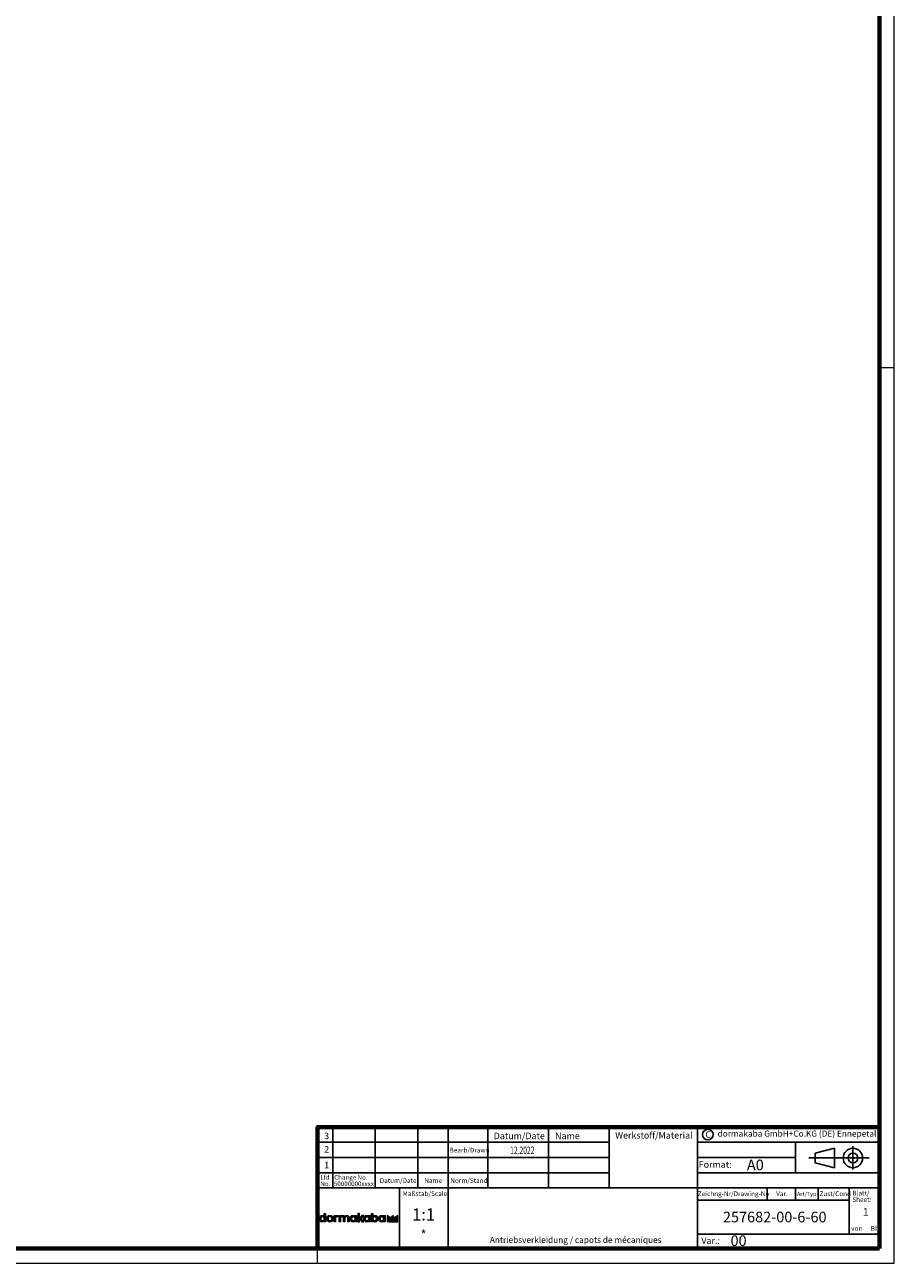
# Model space of a CAD drawing. Units: millimetres. Extents: x 24663 to 26077, y 16209 to 23560.
# Drawn here: x 25566 to 25852, y 19605 to 20013 of the extents above; entities that cross this region are included whole.
import ezdxf
from ezdxf.enums import TextEntityAlignment as Align

# ---------------------------------------------------------------- set-up
doc = ezdxf.new("R2010")
doc.units = ezdxf.units.MM
doc.layers.add('01_ZRahmen', color=7, linetype='Continuous')
doc.layers.add('Schriftfeld', color=7, linetype='Continuous')
doc.styles.add('ACANSGDT', font='amgdtans.shx')
doc.styles.add('SLDTEXTSTYLE1', font='TXT', dxfattribs={"width": 0.605})
doc.styles.get("Standard").update_dxf_attribs({"font": 'arial.ttf'})

# ---------------------------------------------------------------- blocks, each defined once
blk = doc.blocks.new('Schriftfeld')
at = {"layer": 'Schriftfeld', "true_color": 0x003594}
h = blk.add_hatch(color=164, dxfattribs=at)
h.dxf.hatch_style = 2
edge = h.paths.add_edge_path()
edge.add_spline(control_points=[(-182.84, 10.71), (-182.99, 10.87), (-183.2, 10.96), (-183.45, 10.96), (-184.04, 10.96), (-184.48, 10.49), (-184.48, 9.87), (-184.48, 9.24), (-184.04, 8.77), (-183.45, 8.77), (-183.14, 8.77), (-182.98, 8.88), (-182.84, 9.05), (-182.84, 9.05), (-182.84, 8.83), (-182.84, 8.83), (-182.84, 8.83), (-182.34, 8.83), (-182.34, 8.83), (-182.34, 8.83), (-182.34, 11.53), (-182.34, 11.53), (-182.34, 11.53), (-182.84, 11.53), (-182.84, 11.53), (-182.84, 11.53), (-182.84, 10.71), (-182.84, 10.71)], knot_values=[0, 0, 0, 0, 1, 1, 1, 2, 2, 2, 3, 3, 3, 4, 4, 4, 5, 5, 5, 6, 6, 6, 7, 7, 7, 8, 8, 8, 9, 9, 9, 9], degree=3, periodic=0)
edge = h.paths.add_edge_path()
edge.add_spline(control_points=[(-183.39, 9.24), (-183.74, 9.24), (-183.98, 9.5), (-183.98, 9.87), (-183.98, 10.23), (-183.74, 10.49), (-183.39, 10.49), (-183.05, 10.49), (-182.81, 10.23), (-182.81, 9.87), (-182.81, 9.5), (-183.05, 9.24), (-183.39, 9.24)], knot_values=[0, 0, 0, 0, 1, 1, 1, 2, 2, 2, 3, 3, 3, 4, 4, 4, 4], degree=3, periodic=0)
h = blk.add_hatch(color=164, dxfattribs=at)
h.dxf.hatch_style = 2
edge = h.paths.add_edge_path()
edge.add_spline(control_points=[(-180.96, 10.96), (-181.59, 10.96), (-182.07, 10.49), (-182.07, 9.87), (-182.07, 9.24), (-181.59, 8.77), (-180.96, 8.77), (-180.32, 8.77), (-179.84, 9.24), (-179.84, 9.87), (-179.84, 10.49), (-180.32, 10.96), (-180.96, 10.96)], knot_values=[0, 0, 0, 0, 1, 1, 1, 2, 2, 2, 3, 3, 3, 4, 4, 4, 4], degree=3, periodic=0)
edge = h.paths.add_edge_path()
edge.add_spline(control_points=[(-180.96, 9.24), (-181.31, 9.24), (-181.56, 9.51), (-181.56, 9.87), (-181.56, 10.23), (-181.31, 10.49), (-180.96, 10.49), (-180.61, 10.49), (-180.35, 10.23), (-180.35, 9.87), (-180.35, 9.51), (-180.61, 9.24), (-180.96, 9.24)], knot_values=[0, 0, 0, 0, 1, 1, 1, 2, 2, 2, 3, 3, 3, 4, 4, 4, 4], degree=3, periodic=0)
h = blk.add_hatch(color=164, dxfattribs=at)
h.dxf.hatch_style = 2
edge = h.paths.add_edge_path()
edge.add_spline(control_points=[(-179.07, 10.73), (-179.07, 10.73), (-179.07, 10.9), (-179.07, 10.9), (-179.07, 10.9), (-179.56, 10.9), (-179.56, 10.9), (-179.56, 10.9), (-179.56, 8.83), (-179.56, 8.83), (-179.56, 8.83), (-179.06, 8.83), (-179.06, 8.83), (-179.06, 8.83), (-179.06, 9.97), (-179.06, 9.97), (-179.06, 10.28), (-178.88, 10.48), (-178.61, 10.48), (-178.5, 10.48), (-178.38, 10.46), (-178.29, 10.42), (-178.29, 10.42), (-178.18, 10.91), (-178.18, 10.91), (-178.27, 10.94), (-178.38, 10.96), (-178.51, 10.96), (-178.74, 10.96), (-178.93, 10.88), (-179.07, 10.73)], knot_values=[0, 0, 0, 0, 1, 1, 1, 2, 2, 2, 3, 3, 3, 4, 4, 4, 5, 5, 5, 6, 6, 6, 7, 7, 7, 8, 8, 8, 9, 9, 9, 10, 10, 10, 10], degree=3, periodic=0)
h = blk.add_hatch(color=164, dxfattribs=at)
h.dxf.hatch_style = 2
edge = h.paths.add_edge_path()
edge.add_spline(control_points=[(-175.43, 10.96), (-175.66, 10.96), (-175.98, 10.9), (-176.17, 10.62), (-176.32, 10.83), (-176.57, 10.96), (-176.87, 10.96), (-177.04, 10.96), (-177.29, 10.91), (-177.46, 10.71), (-177.46, 10.71), (-177.46, 10.9), (-177.46, 10.9), (-177.46, 10.9), (-177.95, 10.9), (-177.95, 10.9), (-177.95, 10.9), (-177.95, 8.83), (-177.95, 8.83), (-177.95, 8.83), (-177.46, 8.83), (-177.46, 8.83), (-177.46, 8.83), (-177.46, 9.98), (-177.46, 9.98), (-177.46, 10.33), (-177.21, 10.48), (-176.96, 10.48), (-176.68, 10.48), (-176.51, 10.3), (-176.51, 9.98), (-176.51, 9.98), (-176.51, 8.83), (-176.51, 8.83), (-176.51, 8.83), (-176.02, 8.83), (-176.02, 8.83), (-176.02, 8.83), (-176.02, 9.98), (-176.02, 9.98), (-176.02, 10.33), (-175.77, 10.48), (-175.52, 10.48), (-175.24, 10.48), (-175.08, 10.3), (-175.08, 9.98), (-175.08, 9.98), (-175.08, 8.83), (-175.08, 8.83), (-175.08, 8.83), (-174.58, 8.83), (-174.58, 8.83), (-174.58, 8.83), (-174.58, 10.13), (-174.58, 10.13), (-174.58, 10.62), (-174.93, 10.96), (-175.43, 10.96)], knot_values=[0, 0, 0, 0, 1, 1, 1, 2, 2, 2, 3, 3, 3, 4, 4, 4, 5, 5, 5, 6, 6, 6, 7, 7, 7, 8, 8, 8, 9, 9, 9, 10, 10, 10, 11, 11, 11, 12, 12, 12, 13, 13, 13, 14, 14, 14, 15, 15, 15, 16, 16, 16, 17, 17, 17, 18, 18, 18, 19, 19, 19, 19], degree=3, periodic=0)
h = blk.add_hatch(color=164, dxfattribs=at)
h.dxf.hatch_style = 2
edge = h.paths.add_edge_path()
edge.add_spline(control_points=[(-172.68, 10.69), (-172.81, 10.86), (-173, 10.96), (-173.29, 10.96), (-173.88, 10.96), (-174.32, 10.49), (-174.32, 9.87), (-174.32, 9.24), (-173.88, 8.77), (-173.29, 8.77), (-173, 8.77), (-172.81, 8.87), (-172.68, 9.05), (-172.68, 9.05), (-172.68, 8.83), (-172.68, 8.83), (-172.68, 8.83), (-172.18, 8.83), (-172.18, 8.83), (-172.18, 8.83), (-172.18, 10.9), (-172.18, 10.9), (-172.18, 10.9), (-172.68, 10.9), (-172.68, 10.9), (-172.68, 10.9), (-172.68, 10.69), (-172.68, 10.69)], knot_values=[0, 0, 0, 0, 1, 1, 1, 2, 2, 2, 3, 3, 3, 4, 4, 4, 5, 5, 5, 6, 6, 6, 7, 7, 7, 8, 8, 8, 9, 9, 9, 9], degree=3, periodic=0)
edge = h.paths.add_edge_path()
edge.add_spline(control_points=[(-173.23, 9.24), (-173.58, 9.24), (-173.82, 9.5), (-173.82, 9.87), (-173.82, 10.23), (-173.58, 10.49), (-173.23, 10.49), (-172.89, 10.49), (-172.65, 10.23), (-172.65, 9.87), (-172.65, 9.5), (-172.89, 9.24), (-173.23, 9.24)], knot_values=[0, 0, 0, 0, 1, 1, 1, 2, 2, 2, 3, 3, 3, 4, 4, 4, 4], degree=3, periodic=0)
h = blk.add_hatch(color=164, dxfattribs=at)
h.dxf.hatch_style = 2
h.paths.add_polyline_path([(-169.77, 10.9), (-170.4, 10.9), (-171.06, 10.14), (-171.25, 10.14), (-171.25, 11.53), (-171.74, 11.53), (-171.74, 8.83), (-171.25, 8.83), (-171.25, 9.68), (-171.07, 9.68), (-170.39, 8.83), (-169.76, 8.83), (-170.64, 9.92)])
h = blk.add_hatch(color=164, dxfattribs=at)
h.dxf.hatch_style = 2
edge = h.paths.add_edge_path()
edge.add_spline(control_points=[(-168.19, 10.69), (-168.33, 10.86), (-168.51, 10.96), (-168.8, 10.96), (-169.4, 10.96), (-169.84, 10.49), (-169.84, 9.87), (-169.84, 9.24), (-169.4, 8.77), (-168.8, 8.77), (-168.52, 8.77), (-168.33, 8.87), (-168.19, 9.05), (-168.19, 9.05), (-168.19, 8.83), (-168.19, 8.83), (-168.19, 8.83), (-167.7, 8.83), (-167.7, 8.83), (-167.7, 8.83), (-167.7, 10.9), (-167.7, 10.9), (-167.7, 10.9), (-168.19, 10.9), (-168.19, 10.9), (-168.19, 10.9), (-168.19, 10.69), (-168.19, 10.69)], knot_values=[0, 0, 0, 0, 1, 1, 1, 2, 2, 2, 3, 3, 3, 4, 4, 4, 5, 5, 5, 6, 6, 6, 7, 7, 7, 8, 8, 8, 9, 9, 9, 9], degree=3, periodic=0)
edge = h.paths.add_edge_path()
edge.add_spline(control_points=[(-168.75, 9.24), (-169.09, 9.24), (-169.33, 9.5), (-169.33, 9.87), (-169.33, 10.23), (-169.09, 10.49), (-168.75, 10.49), (-168.41, 10.49), (-168.17, 10.23), (-168.17, 9.87), (-168.17, 9.5), (-168.41, 9.24), (-168.75, 9.24)], knot_values=[0, 0, 0, 0, 1, 1, 1, 2, 2, 2, 3, 3, 3, 4, 4, 4, 4], degree=3, periodic=0)
h = blk.add_hatch(color=164, dxfattribs=at)
h.dxf.hatch_style = 2
edge = h.paths.add_edge_path()
edge.add_spline(control_points=[(-166.16, 10.96), (-166.4, 10.96), (-166.61, 10.87), (-166.76, 10.71), (-166.76, 10.71), (-166.76, 11.53), (-166.76, 11.53), (-166.76, 11.53), (-167.26, 11.53), (-167.26, 11.53), (-167.26, 11.53), (-167.26, 8.83), (-167.26, 8.83), (-167.26, 8.83), (-166.76, 8.83), (-166.76, 8.83), (-166.76, 8.83), (-166.76, 9.05), (-166.76, 9.05), (-166.63, 8.87), (-166.42, 8.77), (-166.16, 8.77), (-165.57, 8.77), (-165.12, 9.24), (-165.12, 9.87), (-165.12, 10.49), (-165.57, 10.96), (-166.16, 10.96)], knot_values=[0, 0, 0, 0, 1, 1, 1, 2, 2, 2, 3, 3, 3, 4, 4, 4, 5, 5, 5, 6, 6, 6, 7, 7, 7, 8, 8, 8, 9, 9, 9, 9], degree=3, periodic=0)
edge = h.paths.add_edge_path()
edge.add_spline(control_points=[(-166.21, 9.24), (-166.55, 9.24), (-166.79, 9.5), (-166.79, 9.87), (-166.79, 10.23), (-166.55, 10.49), (-166.21, 10.49), (-165.87, 10.49), (-165.63, 10.23), (-165.63, 9.87), (-165.63, 9.5), (-165.87, 9.24), (-166.21, 9.24)], knot_values=[0, 0, 0, 0, 1, 1, 1, 2, 2, 2, 3, 3, 3, 4, 4, 4, 4], degree=3, periodic=0)
h = blk.add_hatch(color=164, dxfattribs=at)
h.dxf.hatch_style = 2
edge = h.paths.add_edge_path()
edge.add_spline(control_points=[(-163.29, 10.69), (-163.42, 10.86), (-163.61, 10.96), (-163.9, 10.96), (-164.49, 10.96), (-164.93, 10.49), (-164.93, 9.87), (-164.93, 9.24), (-164.49, 8.77), (-163.9, 8.77), (-163.61, 8.77), (-163.42, 8.87), (-163.29, 9.05), (-163.29, 9.05), (-163.29, 8.83), (-163.29, 8.83), (-163.29, 8.83), (-162.79, 8.83), (-162.79, 8.83), (-162.79, 8.83), (-162.79, 10.9), (-162.79, 10.9), (-162.79, 10.9), (-163.29, 10.9), (-163.29, 10.9), (-163.29, 10.9), (-163.29, 10.69), (-163.29, 10.69)], knot_values=[0, 0, 0, 0, 1, 1, 1, 2, 2, 2, 3, 3, 3, 4, 4, 4, 5, 5, 5, 6, 6, 6, 7, 7, 7, 8, 8, 8, 9, 9, 9, 9], degree=3, periodic=0)
edge = h.paths.add_edge_path()
edge.add_spline(control_points=[(-163.84, 9.24), (-164.19, 9.24), (-164.43, 9.5), (-164.43, 9.87), (-164.43, 10.23), (-164.19, 10.49), (-163.84, 10.49), (-163.5, 10.49), (-163.26, 10.23), (-163.26, 9.87), (-163.26, 9.5), (-163.5, 9.24), (-163.84, 9.24)], knot_values=[0, 0, 0, 0, 1, 1, 1, 2, 2, 2, 3, 3, 3, 4, 4, 4, 4], degree=3, periodic=0)
at = {"layer": 'Schriftfeld', "true_color": 0xe4002b}
h = blk.add_hatch(color=242, dxfattribs=at)
h.dxf.hatch_style = 2
h.paths.add_polyline_path([(-162.05, 10.9), (-162.05, 9.21), (-161.13, 10.28)])
h = blk.add_hatch(color=242, dxfattribs=at)
h.dxf.hatch_style = 2
h.paths.add_polyline_path([(-160.26, 10.9), (-162.05, 8.83), (-159.79, 10.37)])
h = blk.add_hatch(color=242, dxfattribs=at)
h.dxf.hatch_style = 2
h.paths.add_polyline_path([(-161.6, 8.83), (-158.56, 8.83), (-158.56, 10.9)])
at = {"layer": '01_ZRahmen', "color": 7}
for p, q in [((-180, 20), (-180, 40)), ((-166, 20), (-166, 40)), ((-152, 40), (-152, 20)), ((-142, 40), (-142, 0)), ((-129, 40), (-129, 20)), ((-109, 40), (-109, 20)), ((-89, 40), (-89, 20)), ((-60, 0), (-60, 40)), ((-142, 35), (-185, 35)), ((-142, 35), (-89, 35)), ((0, 35), (-60, 35)), ((-27.66, 25), (-27.66, 35)), ((-142, 30), (-185, 30)), ((-142, 30), (-89, 30)), ((-27.66, 30), (-60, 30)), ((-142, 25), (-185, 25)), ((-142, 25), (-89, 25)), ((-60, 25), (0, 25)), ((0, 20), (-185, 20)), ((-158, 0), (-158, 20)), ((-37.06, 20), (-37.06, 16)), ((-27.66, 20), (-27.66, 16)), ((-20.28, 20), (-20.28, 16)), ((-10, 20), (-10, 4.82)), ((-10, 16), (-60, 16)), ((0, 4.82), (-60, 4.82)), ((-185, 0), (0, 0)), ((-185, 0), (0, 0))]:
    blk.add_line(p, q, dxfattribs=at)
at = {"layer": '01_ZRahmen'}
for p, q in [((-14.81, 33.05), (-21.21, 31.45)), ((-14.81, 26.65), (-14.81, 33.05)), ((-8.79, 33.69), (-8.79, 26.01)), ((-23.34, 29.85), (-3.4, 29.85)), ((-21.21, 31.45), (-21.21, 28.25)), ((-21.21, 28.25), (-14.81, 26.65))]:
    blk.add_line(p, q, dxfattribs=at)
at = {"layer": '01_ZRahmen', "color": 7, "lineweight": 70}
blk.add_lwpolyline([(0, 0), (0, 40), (-185, 40), (-185, 0)], close=True, dxfattribs=at)
at = {"layer": '01_ZRahmen'}
for centre, radius in [((-56.54, 37.55), 1.75), ((-8.79, 29.85), 3.2), ((-8.79, 29.85), 1.6)]:
    blk.add_circle(centre, radius, dxfattribs=at)
at = {"layer": 'Schriftfeld', "color": 164, "lineweight": 0, "true_color": 0x003594}
blk.add_lwpolyline([(-169.77, 10.9), (-170.4, 10.9), (-171.06, 10.14), (-171.25, 10.14), (-171.25, 11.53), (-171.74, 11.53), (-171.74, 8.83), (-171.25, 8.83), (-171.25, 9.68), (-171.07, 9.68), (-170.39, 8.83), (-169.76, 8.83), (-170.64, 9.92), (-169.77, 10.9)], dxfattribs=at)
at = {"layer": 'Schriftfeld', "color": 242, "lineweight": 0, "true_color": 0xe4002b}
for points in [[(-162.05, 10.9), (-162.05, 9.21), (-161.13, 10.28), (-162.05, 10.9)], [(-160.26, 10.9), (-162.05, 8.83), (-159.79, 10.37), (-160.26, 10.9)], [(-161.6, 8.83), (-158.56, 8.83), (-158.56, 10.9), (-161.6, 8.83)]]:
    blk.add_lwpolyline(points, dxfattribs=at)
at = {"layer": 'Schriftfeld', "color": 164, "lineweight": 0, "true_color": 0x003594}
for points, knots in [([(-182.84, 10.71), (-182.99, 10.87), (-183.2, 10.96), (-183.45, 10.96), (-184.04, 10.96), (-184.48, 10.49), (-184.48, 9.87), (-184.48, 9.24), (-184.04, 8.77), (-183.45, 8.77), (-183.14, 8.77), (-182.98, 8.88), (-182.84, 9.05), (-182.84, 9.05), (-182.84, 8.83), (-182.84, 8.83), (-182.84, 8.83), (-182.34, 8.83), (-182.34, 8.83), (-182.34, 8.83), (-182.34, 11.53), (-182.34, 11.53), (-182.34, 11.53), (-182.84, 11.53), (-182.84, 11.53), (-182.84, 11.53), (-182.84, 10.71), (-182.84, 10.71)], [0, 0, 0, 0, 1, 1, 1, 2, 2, 2, 3, 3, 3, 4, 4, 4, 5, 5, 5, 6, 6, 6, 7, 7, 7, 8, 8, 8, 9, 9, 9, 9]), ([(-183.39, 9.24), (-183.74, 9.24), (-183.98, 9.5), (-183.98, 9.87), (-183.98, 10.23), (-183.74, 10.49), (-183.39, 10.49), (-183.05, 10.49), (-182.81, 10.23), (-182.81, 9.87), (-182.81, 9.5), (-183.05, 9.24), (-183.39, 9.24)], [0, 0, 0, 0, 1, 1, 1, 2, 2, 2, 3, 3, 3, 4, 4, 4, 4]), ([(-180.96, 10.96), (-181.59, 10.96), (-182.07, 10.49), (-182.07, 9.87), (-182.07, 9.24), (-181.59, 8.77), (-180.96, 8.77), (-180.32, 8.77), (-179.84, 9.24), (-179.84, 9.87), (-179.84, 10.49), (-180.32, 10.96), (-180.96, 10.96)], [0, 0, 0, 0, 1, 1, 1, 2, 2, 2, 3, 3, 3, 4, 4, 4, 4]), ([(-180.96, 9.24), (-181.31, 9.24), (-181.56, 9.51), (-181.56, 9.87), (-181.56, 10.23), (-181.31, 10.49), (-180.96, 10.49), (-180.61, 10.49), (-180.35, 10.23), (-180.35, 9.87), (-180.35, 9.51), (-180.61, 9.24), (-180.96, 9.24)], [0, 0, 0, 0, 1, 1, 1, 2, 2, 2, 3, 3, 3, 4, 4, 4, 4]), ([(-179.07, 10.73), (-179.07, 10.73), (-179.07, 10.9), (-179.07, 10.9), (-179.07, 10.9), (-179.56, 10.9), (-179.56, 10.9), (-179.56, 10.9), (-179.56, 8.83), (-179.56, 8.83), (-179.56, 8.83), (-179.06, 8.83), (-179.06, 8.83), (-179.06, 8.83), (-179.06, 9.97), (-179.06, 9.97), (-179.06, 10.28), (-178.88, 10.48), (-178.61, 10.48), (-178.5, 10.48), (-178.38, 10.46), (-178.29, 10.42), (-178.29, 10.42), (-178.18, 10.91), (-178.18, 10.91), (-178.27, 10.94), (-178.38, 10.96), (-178.51, 10.96), (-178.74, 10.96), (-178.93, 10.88), (-179.07, 10.73)], [0, 0, 0, 0, 1, 1, 1, 2, 2, 2, 3, 3, 3, 4, 4, 4, 5, 5, 5, 6, 6, 6, 7, 7, 7, 8, 8, 8, 9, 9, 9, 10, 10, 10, 10]), ([(-175.43, 10.96), (-175.66, 10.96), (-175.98, 10.9), (-176.17, 10.62), (-176.32, 10.83), (-176.57, 10.96), (-176.87, 10.96), (-177.04, 10.96), (-177.29, 10.91), (-177.46, 10.71), (-177.46, 10.71), (-177.46, 10.9), (-177.46, 10.9), (-177.46, 10.9), (-177.95, 10.9), (-177.95, 10.9), (-177.95, 10.9), (-177.95, 8.83), (-177.95, 8.83), (-177.95, 8.83), (-177.46, 8.83), (-177.46, 8.83), (-177.46, 8.83), (-177.46, 9.98), (-177.46, 9.98), (-177.46, 10.33), (-177.21, 10.48), (-176.96, 10.48), (-176.68, 10.48), (-176.51, 10.3), (-176.51, 9.98), (-176.51, 9.98), (-176.51, 8.83), (-176.51, 8.83), (-176.51, 8.83), (-176.02, 8.83), (-176.02, 8.83), (-176.02, 8.83), (-176.02, 9.98), (-176.02, 9.98), (-176.02, 10.33), (-175.77, 10.48), (-175.52, 10.48), (-175.24, 10.48), (-175.08, 10.3), (-175.08, 9.98), (-175.08, 9.98), (-175.08, 8.83), (-175.08, 8.83), (-175.08, 8.83), (-174.58, 8.83), (-174.58, 8.83), (-174.58, 8.83), (-174.58, 10.13), (-174.58, 10.13), (-174.58, 10.62), (-174.93, 10.96), (-175.43, 10.96)], [0, 0, 0, 0, 1, 1, 1, 2, 2, 2, 3, 3, 3, 4, 4, 4, 5, 5, 5, 6, 6, 6, 7, 7, 7, 8, 8, 8, 9, 9, 9, 10, 10, 10, 11, 11, 11, 12, 12, 12, 13, 13, 13, 14, 14, 14, 15, 15, 15, 16, 16, 16, 17, 17, 17, 18, 18, 18, 19, 19, 19, 19]), ([(-172.68, 10.69), (-172.81, 10.86), (-173, 10.96), (-173.29, 10.96), (-173.88, 10.96), (-174.32, 10.49), (-174.32, 9.87), (-174.32, 9.24), (-173.88, 8.77), (-173.29, 8.77), (-173, 8.77), (-172.81, 8.87), (-172.68, 9.05), (-172.68, 9.05), (-172.68, 8.83), (-172.68, 8.83), (-172.68, 8.83), (-172.18, 8.83), (-172.18, 8.83), (-172.18, 8.83), (-172.18, 10.9), (-172.18, 10.9), (-172.18, 10.9), (-172.68, 10.9), (-172.68, 10.9), (-172.68, 10.9), (-172.68, 10.69), (-172.68, 10.69)], [0, 0, 0, 0, 1, 1, 1, 2, 2, 2, 3, 3, 3, 4, 4, 4, 5, 5, 5, 6, 6, 6, 7, 7, 7, 8, 8, 8, 9, 9, 9, 9]), ([(-173.23, 9.24), (-173.58, 9.24), (-173.82, 9.5), (-173.82, 9.87), (-173.82, 10.23), (-173.58, 10.49), (-173.23, 10.49), (-172.89, 10.49), (-172.65, 10.23), (-172.65, 9.87), (-172.65, 9.5), (-172.89, 9.24), (-173.23, 9.24)], [0, 0, 0, 0, 1, 1, 1, 2, 2, 2, 3, 3, 3, 4, 4, 4, 4]), ([(-168.19, 10.69), (-168.33, 10.86), (-168.51, 10.96), (-168.8, 10.96), (-169.4, 10.96), (-169.84, 10.49), (-169.84, 9.87), (-169.84, 9.24), (-169.4, 8.77), (-168.8, 8.77), (-168.52, 8.77), (-168.33, 8.87), (-168.19, 9.05), (-168.19, 9.05), (-168.19, 8.83), (-168.19, 8.83), (-168.19, 8.83), (-167.7, 8.83), (-167.7, 8.83), (-167.7, 8.83), (-167.7, 10.9), (-167.7, 10.9), (-167.7, 10.9), (-168.19, 10.9), (-168.19, 10.9), (-168.19, 10.9), (-168.19, 10.69), (-168.19, 10.69)], [0, 0, 0, 0, 1, 1, 1, 2, 2, 2, 3, 3, 3, 4, 4, 4, 5, 5, 5, 6, 6, 6, 7, 7, 7, 8, 8, 8, 9, 9, 9, 9]), ([(-168.75, 9.24), (-169.09, 9.24), (-169.33, 9.5), (-169.33, 9.87), (-169.33, 10.23), (-169.09, 10.49), (-168.75, 10.49), (-168.41, 10.49), (-168.17, 10.23), (-168.17, 9.87), (-168.17, 9.5), (-168.41, 9.24), (-168.75, 9.24)], [0, 0, 0, 0, 1, 1, 1, 2, 2, 2, 3, 3, 3, 4, 4, 4, 4]), ([(-166.16, 10.96), (-166.4, 10.96), (-166.61, 10.87), (-166.76, 10.71), (-166.76, 10.71), (-166.76, 11.53), (-166.76, 11.53), (-166.76, 11.53), (-167.26, 11.53), (-167.26, 11.53), (-167.26, 11.53), (-167.26, 8.83), (-167.26, 8.83), (-167.26, 8.83), (-166.76, 8.83), (-166.76, 8.83), (-166.76, 8.83), (-166.76, 9.05), (-166.76, 9.05), (-166.63, 8.87), (-166.42, 8.77), (-166.16, 8.77), (-165.57, 8.77), (-165.12, 9.24), (-165.12, 9.87), (-165.12, 10.49), (-165.57, 10.96), (-166.16, 10.96)], [0, 0, 0, 0, 1, 1, 1, 2, 2, 2, 3, 3, 3, 4, 4, 4, 5, 5, 5, 6, 6, 6, 7, 7, 7, 8, 8, 8, 9, 9, 9, 9]), ([(-166.21, 9.24), (-166.55, 9.24), (-166.79, 9.5), (-166.79, 9.87), (-166.79, 10.23), (-166.55, 10.49), (-166.21, 10.49), (-165.87, 10.49), (-165.63, 10.23), (-165.63, 9.87), (-165.63, 9.5), (-165.87, 9.24), (-166.21, 9.24)], [0, 0, 0, 0, 1, 1, 1, 2, 2, 2, 3, 3, 3, 4, 4, 4, 4]), ([(-163.29, 10.69), (-163.42, 10.86), (-163.61, 10.96), (-163.9, 10.96), (-164.49, 10.96), (-164.93, 10.49), (-164.93, 9.87), (-164.93, 9.24), (-164.49, 8.77), (-163.9, 8.77), (-163.61, 8.77), (-163.42, 8.87), (-163.29, 9.05), (-163.29, 9.05), (-163.29, 8.83), (-163.29, 8.83), (-163.29, 8.83), (-162.79, 8.83), (-162.79, 8.83), (-162.79, 8.83), (-162.79, 10.9), (-162.79, 10.9), (-162.79, 10.9), (-163.29, 10.9), (-163.29, 10.9), (-163.29, 10.9), (-163.29, 10.69), (-163.29, 10.69)], [0, 0, 0, 0, 1, 1, 1, 2, 2, 2, 3, 3, 3, 4, 4, 4, 5, 5, 5, 6, 6, 6, 7, 7, 7, 8, 8, 8, 9, 9, 9, 9]), ([(-163.84, 9.24), (-164.19, 9.24), (-164.43, 9.5), (-164.43, 9.87), (-164.43, 10.23), (-164.19, 10.49), (-163.84, 10.49), (-163.5, 10.49), (-163.26, 10.23), (-163.26, 9.87), (-163.26, 9.5), (-163.5, 9.24), (-163.84, 9.24)], [0, 0, 0, 0, 1, 1, 1, 2, 2, 2, 3, 3, 3, 4, 4, 4, 4])]:
    blk.add_open_spline(points, degree=3, knots=knots, dxfattribs=at)
at = {"layer": '01_ZRahmen', "attachment_point": 1}
for s, insert, char_height in [('3', (-182.83, 38.19), 2.15), ('Datum/Date', (-127.02, 38.19), 2.15), ('Name', (-106.82, 38.19), 2.15), ('Werkstoff/Material', (-87.03, 38.39), 2.15), (' dormakaba GmbH+Co.KG (DE) Ennepetal', (-53.95, 38.88), 2), ('2', (-182.83, 33.75), 2.15), ('Bearb/Drawn', (-141.56, 33.21), 1.55), ('1', (-182.83, 28.63), 2.15), ('Format:', (-59.54, 28.78), 2.15), ('Lfd', (-184.1, 24.21), 1.5), ('No.', (-184.1, 22.1), 1.5), ('50000000xxxx', (-179.64, 22.1), 1.5), ('Datum/Date', (-164.55, 23.2), 1.55), ('Name', (-149.88, 23.2), 1.55), ('Norm/Stand.', (-141.32, 23.2), 1.55), ('Maßstab/Scale', (-157.03, 18.9), 1.55), ('Zeichng-Nr/Drawing-No', (-59.85, 18.85), 1.55), ('Var.', (-34.05, 18.85), 1.55), ('Art/Typ', (-27.23, 18.68), 1.35), ('Zust/Cond', (-19.81, 18.85), 1.55), ('Sheet:', (-8.98, 16.94), 1.55), ('Blatt/', (-8.98, 19.06), 1.55), ('von', (-9.36, 7.43), 1.55), ('Bl.', (-2.92, 7.43), 1.55), ('Var.:', (-58.68, 3.7), 2.15)]:
    blk.add_mtext(s, dxfattribs=dict(at, insert=insert, char_height=char_height))
for s, insert, char_height, style in [('C', (-57.36, 38.63), 2.15, 'ACANSGDT'), ('Change No.', (-179.52, 24.21), 1.5, 'SLDTEXTSTYLE1')]:
    blk.add_mtext(s, dxfattribs=dict(at, insert=insert, char_height=char_height, style=style))
blk = doc.blocks.new('DIN A0_ZRahmen')
at = {"layer": '01_ZRahmen', "color": 1, "lineweight": 20}
for p, q in [((1188.6, 294.8), (1183.8, 294.8)), ((998.8, 0), (998.8, 4.8))]:
    blk.add_line(p, q, dxfattribs=at)
blk.add_lwpolyline([(1188.6, 0), (1188.6, 840.6), (0, 840.6), (0, 0)], close=True, dxfattribs=at)
at = {"layer": '01_ZRahmen', "lineweight": 70}
blk.add_lwpolyline([(1183.8, 4.8), (1183.8, 835.8), (19.8, 835.8), (19.8, 4.8)], close=True, dxfattribs=at)
at = {"layer": '01_ZRahmen'}
blk.add_blockref('Schriftfeld', (1183.8, 4.8), dxfattribs=at)
at = {"layer": '01_ZRahmen', "color": 1}
blk.add_text('A0', height=3.5, dxfattribs=at).set_placement((1140.11, 30.61))

msp = doc.modelspace()

# ---------------------------------------------------------------- block references
at = {"layer": '01_ZRahmen'}
msp.add_blockref('DIN A0_ZRahmen', (24663.49257606, 19605.37673411), dxfattribs=at)

# ---------------------------------------------------------------- texts
at = {"layer": '01_ZRahmen', "color": 1, "width": 0.646875}
msp.add_text('12.2022', height=2.5, dxfattribs=at).set_placement((25725.68505695, 19643.79968491), align=Align.TOP_LEFT)
at = {"layer": '01_ZRahmen', "color": 1}
for s, height, p in [('1:1', 4, (25697.17373518, 19619.43911696)), ('*', 3, (25697.17373518, 19613.30106596))]:
    msp.add_text(s, height=height, dxfattribs=at).set_placement(p, align=Align.CENTER)
msp.add_text('1', height=2.5, dxfattribs=at).set_placement((25841.78038295, 19623.52461305), align=Align.TOP_LEFT)
msp.add_text('00', height=3.5, dxfattribs=at).set_placement((25798.20813213, 19612.78809581), align=Align.MIDDLE_LEFT)
at = {"layer": '01_ZRahmen', "attachment_point": 5}
for s, width, insert, char_height in [('257682-00-6-60', 50, (25812.76733213, 19620.58809411), 3.5), ('{\\H0.8x;Antriebsverkleidung / capots de mécaniques}', 86.8646127108, (25747.24155879, 19613.05868671), 2.5)]:
    msp.add_mtext_dynamic_manual_height_columns(s, width=width, gutter_width=12.5, heights=[0], dxfattribs=dict(at, insert=insert, char_height=char_height))

doc.saveas('drawing.dxf')
